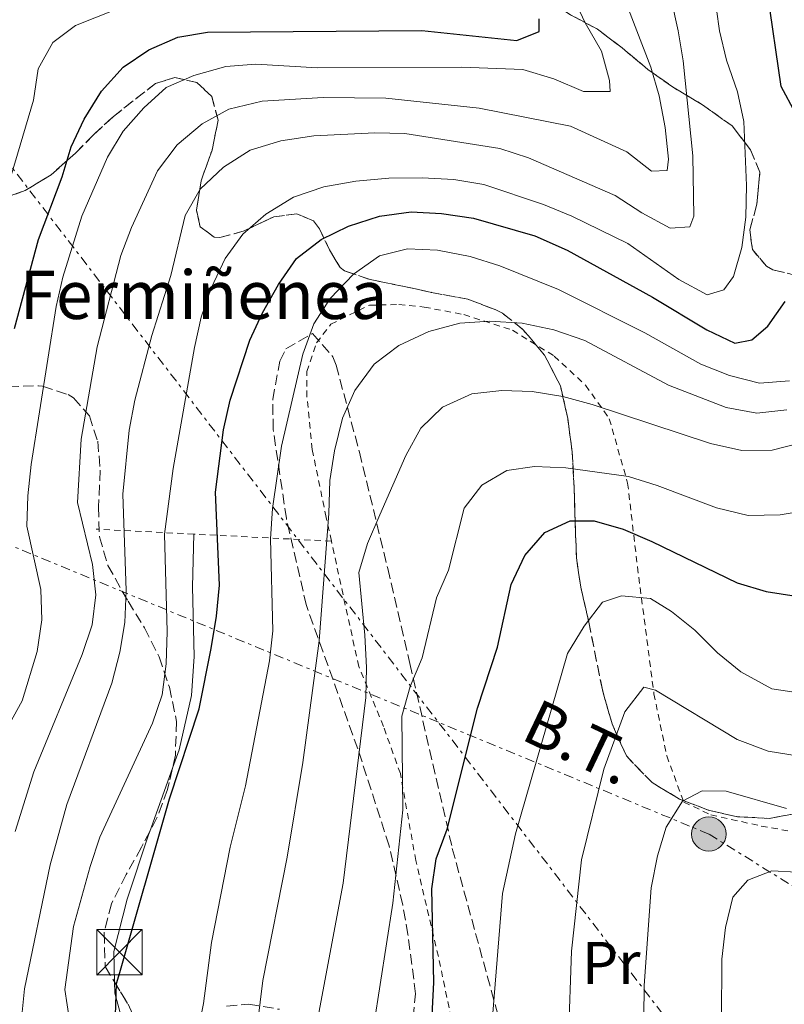
# Model space of a CAD drawing. Units: metres. Extents: x 589723 to 593141, y 4779919 to 4782279.
# Drawn here: x 592554 to 592681, y 4780605 to 4780768 of the extents above; entities that cross this region are included whole.
import ezdxf
from ezdxf.enums import TextEntityAlignment as Align

# ---------------------------------------------------------------- set-up
doc = ezdxf.new("R2010")
doc.units = ezdxf.units.M
doc.header["$MEASUREMENT"] = 0
for name, pattern in [('DGN Style 2', [1.7399219301090239, 1.043953158065414, -0.6959687720436097]), ('DGN Style 3', [2.435890702152634, 1.739921930109024, -0.6959687720436097]), ('DGN Style 7', [3.4798438602180486, 1.565929737098122, -0.6959687720436097, 0.5219765790327072, -0.6959687720436097])]:
    doc.linetypes.add(name, pattern=pattern)
for name, color, linetype, lineweight in [('Curva de nivel directora', 30, 'Continuous', 30), ('Curva de nivel intermedia', 30, 'Continuous', 0), ('Etiqueta de uso rústico', 92, 'Continuous', 0), ('Invernadero', 7, 'Continuous', 0), ('Línea de cambio de uso (parcela vista)', 92, 'Continuous', 0), ('Línea eléctrica', 6, 'DGN Style 7', 0), ('Poste tendido eléctrico', 7, 'Continuous', 0), ('Tela metálica o alambrada', 7, 'DGN Style 2', 0), ('Tensión línea eléctrica', 7, 'Continuous', 0), ('Texto de Borda', 7, 'Continuous', 0), ('Torre eléctrica', 7, 'Continuous', 0), ('Zona arbolada', 92, 'DGN Style 3', 0)]:
    doc.layers.add(name, color=color, linetype=linetype, lineweight=lineweight)
doc.styles.add('Style-Arial', font='arial.ttf')

# ---------------------------------------------------------------- blocks, each defined once
blk = doc.blocks.new('5TME')
at = {"layer": 'Invernadero', "color": 7, "linetype": 'Continuous', "lineweight": 0}
for p, q in [((-0.375, 0.375), (0.375, -0.375)), ((0.3723, 0.3776), (-0.3716, -0.3784))]:
    blk.add_line(p, q, dxfattribs=at)
at = {"layer": 'Invernadero', "color": 7, "linetype": 'Continuous', "lineweight": 0, "flags": 128}
blk.add_lwpolyline([(-0.375, -0.375), (0.375, -0.375), (0.375, 0.375), (-0.375, 0.375), (-0.3716, -0.3784)], dxfattribs=at)
blk = doc.blocks.new('5PELE')
at = {"layer": 'Invernadero', "linetype": 'Continuous', "lineweight": 0}
h = blk.add_hatch(color=9, dxfattribs=at)
edge = h.paths.add_edge_path()
edge.add_arc((-2.000000476837158e-05, 0), 0.2850000000000001, 0, 360)
at = {"layer": 'Invernadero', "color": 252, "linetype": 'Continuous', "lineweight": 0}
blk.add_circle((-2.000000476837158e-05, 0), 0.2850000000000001, dxfattribs=at)

msp = doc.modelspace()

# ---------------------------------------------------------------- linework, layer by layer
at = {"layer": 'Curva de nivel directora', "color": 30, "linetype": 'Continuous', "lineweight": 30, "flags": 128}
for points, elevation in [([(592682.900000001, 4780752.430000001), (592680.5099999993, 4780756.83), (592678.2800000008, 4780772.449999999), (592677.199999999, 4780777.330000001), (592672.9099999998, 4780792.580000001), (592667.3599999998, 4780807.26), (592662.8299999991, 4780816.740000002), (592646.4999999988, 4780844.050000001), (592644.4699999993, 4780849.070000002), (592643.1100000005, 4780853.880000001), (592642.5400000003, 4780858.91), (592642.6699999999, 4780875.110000002), (592643.5599999996, 4780880.359999999), (592646.0199999983, 4780884.310000001), (592648.5700000009, 4780885.090000001), (592651.8900000001, 4780884.190000001), (592656.5500000004, 4780882.390000001), (592661.3400000005, 4780879.880000001), (592666.1300000005, 4780876.930000001), (592670.1600000005, 4780873.970000001), (592681.9299999987, 4780863.960000002)], 250), ([(592553.4599999995, 4780716.730000001), (592557.4499999993, 4780731.449999999), (592561.3200000006, 4780741.869999999), (592562.8299999994, 4780746.840000001), (592564.9900000007, 4780751.440000001), (592567.8899999998, 4780756.040000001), (592571.4699999985, 4780760.03), (592575.7199999996, 4780762.890000002), (592580.5199999985, 4780765.03), (592585.4600000005, 4780765.820000002), (592620.9699999986, 4780766.100000001), (592636.7099999988, 4780764.490000002), (592640.4199999992, 4780765.970000002), (592640.4100000003, 4780768.050000001)], 225), ([(592570.2099999998, 4780602.83), (592570.3699999986, 4780608.120000001), (592570.9000000006, 4780609.980000001), (592579.1500000006, 4780638.77), (592584.03, 4780653.689999999), (592586.0599999996, 4780663.650000001), (592586.9499999991, 4780669.01), (592587.4000000006, 4780674.180000001), (592586.7500000002, 4780689.600000001), (592588.1099999992, 4780699.900000002), (592589.2000000001, 4780704.83), (592592.4500000001, 4780714.79), (592594.5599999999, 4780719.33), (592597.2199999997, 4780724.010000001), (592600.1900000004, 4780728.32), (592604.2599999984, 4780731.470000002), (592608.8000000003, 4780733.680000001), (592613.9300000002, 4780735.340000001), (592619.2099999995, 4780736.060000001), (592624.2000000007, 4780735.77), (592629.5499999995, 4780735.03), (592639.6900000004, 4780732.07), (592645.0700000006, 4780729.710000004), (592659.2100000003, 4780721.930000001), (592668.2000000002, 4780716.510000002), (592672.8699999995, 4780714.27), (592675.6799999991, 4780714.830000001), (592678.3300000001, 4780717.100000001), (592681.1699999988, 4780721.210000002)], 250), ([(592622.1800000002, 4780593.189999999), (592622.949999999, 4780608.290000001), (592622.6499999994, 4780623.850000001), (592623.349999999, 4780628.83), (592625.1900000009, 4780633.730000001), (592630.190000001, 4780653.77), (592633.5300000003, 4780663.92), (592635.79, 4780674.300000003), (592638.0199999987, 4780679.09), (592641.3600000001, 4780682.930000001), (592645.5399999999, 4780684.840000001), (592649.5099999997, 4780684.83), (592654.3199999997, 4780683.470000001), (592659.0999999986, 4780681.420000002), (592673.2400000006, 4780674.550000001), (592678.0300000005, 4780673.100000001), (592683.0399999997, 4780672.34)], 275)]:
    msp.add_lwpolyline(points, dxfattribs=dict(at, elevation=elevation))
at = {"layer": 'Curva de nivel intermedia', "color": 30, "linetype": 'Continuous', "lineweight": 0, "flags": 128}
for points, elevation in [([(592553.5600000002, 4780633.350000001), (592556.6500000014, 4780643.24), (592564.650000001, 4780662.670000001), (592566.3400000008, 4780667.59), (592566.9300000009, 4780672.560000001), (592566.3699999999, 4780677.619999999), (592563.8700000009, 4780687.880000001), (592564.5100000001, 4780698.369999998), (592567.140000001, 4780713.699999999), (592571.0700000004, 4780728.800000001), (592572.8300000017, 4780733.480000001), (592577.1700000003, 4780742.849999999), (592580.4200000003, 4780747.189999999), (592584.5300000008, 4780750.640000001), (592588.99, 4780753.07), (592594.4900000007, 4780754.409999999), (592604.6200000005, 4780755.039999999), (592615.0000000007, 4780754.91), (592630.4600000014, 4780753.269999999), (592645.6300000015, 4780750.249999999), (592654.9500000001, 4780746.029999999), (592659.0100000014, 4780742.8), (592661.630000001, 4780742.92), (592661.8400000011, 4780744.78), (592661.3000000002, 4780750.06), (592660.3300000001, 4780755.27), (592658.950000001, 4780760.07), (592651.3899999994, 4780779.579999999)], 235), ([(592549.5700000002, 4780645.759999999), (592554.7000000001, 4780654.999999999), (592557.2100000001, 4780663.180000001), (592557.9900000001, 4780668.429999998), (592557.8000000002, 4780673.429999999), (592555.4700000011, 4780683.980000001), (592555.6500000021, 4780688.970000001), (592556.2100000009, 4780694.16), (592560.3300000003, 4780720.359999998), (592561.4800000016, 4780725.230000001), (592564.5999999996, 4780735.32), (592568.8799999999, 4780745.150000001), (592571.4800000017, 4780749.42), (592574.8900000004, 4780753.300000001), (592578.6000000008, 4780756.67), (592583.1700000018, 4780758.679999998), (592588.4500000011, 4780760.140000001), (592593.4400000002, 4780760.539999999), (592603.6500000004, 4780759.960000001), (592627.6200000005, 4780760.07), (592637.7200000013, 4780759.630000001), (592642.86, 4780758.100000001), (592647.7900000007, 4780756.01), (592652.1699999995, 4780756), (592652.050000001, 4780757.859999998), (592650.7200000011, 4780762.679999999), (592648.0299999999, 4780767.38), (592643.7200000006, 4780776.609999998)], 230.0000000000002), ([(592554.6200000017, 4780602.279999998), (592555.1100000013, 4780607.249999999), (592559.3800000005, 4780627.810000001), (592562.1400000008, 4780637.84), (592569.5900000008, 4780657.95), (592570.9100000017, 4780663.06), (592571.7300000021, 4780667.99), (592571.930000001, 4780673.31), (592571.4100000003, 4780689.27), (592572.4500000017, 4780699.88), (592573.3700000005, 4780704.819999999), (592576.2000000002, 4780715.56), (592579.3600000007, 4780725.479999999), (592581.7600000014, 4780735.48), (592584.2400000001, 4780739.810000001), (592588.0800000002, 4780743.460000001), (592592.5300000004, 4780746.310000001), (592597.5799999996, 4780747.84), (592603.0500000014, 4780748.66), (592613.17, 4780749.140000001), (592618.1700000003, 4780749.050000002), (592633.8800000013, 4780746.579999999), (592638.6399999999, 4780745.039999999), (592653.0400000013, 4780738.759999998), (592657.4400000002, 4780735.869999998), (592662.1500000019, 4780733.380000001), (592665.3900000006, 4780733.579999999), (592666.0700000002, 4780735.37), (592665.9000000004, 4780745.32), (592664.2700000008, 4780761.119999999), (592663.4700000006, 4780766.05), (592661.1100000002, 4780776.630000001)], 240), ([(592564.1100000001, 4780591.909999999), (592561.8100000002, 4780607.16), (592563.2500000017, 4780617.58), (592565.980000001, 4780627.550000002), (592567.5900000002, 4780632.399999999), (592576.3200000009, 4780651.28), (592577.9000000011, 4780656.019999999), (592578.5899999996, 4780661.130000001), (592578.7700000006, 4780666.49), (592578.29, 4780682.630000001), (592579.7699999998, 4780693.489999999), (592583.2800000012, 4780713.579999999), (592584.3800000009, 4780718.619999999), (592586.0400000017, 4780723.4), (592588.3500000006, 4780728.329999999), (592591.3200000012, 4780732.350000001), (592595.1100000021, 4780735.679999998), (592599.6900000019, 4780738.499999999), (592604.7099999998, 4780740.199999998), (592610.0499999997, 4780741.13), (592615.4900000002, 4780741.669999998), (592621.0400000003, 4780741.710000001), (592626.2900000005, 4780741.439999999), (592631.2200000014, 4780740.600000001), (592641.1400000011, 4780737.29), (592645.8500000007, 4780735.339999998), (592655.1, 4780730.819999998), (592663.5700000012, 4780724.86), (592668.2800000008, 4780722.33), (592671.0099999999, 4780723.109999999), (592672.6399999993, 4780725.340000001), (592674.0300000019, 4780730.140000001), (592674.6599999999, 4780735.189999999), (592674.7900000018, 4780740.399999999), (592674.3400000003, 4780751.039999999), (592673.2899999997, 4780755.929999999), (592671.4900000005, 4780761.189999999), (592670.3200000013, 4780766.05), (592668.8300000007, 4780776.74)], 245.0000000000002), ([(592550.650000002, 4780734.599999999), (592556.5700000008, 4780754.599999999), (592557.3799999999, 4780759.74), (592559.8000000007, 4780764.109999999), (592563.54, 4780766.949999998), (592573.1700000014, 4780770.76)], 220.0000000000002), ([(592583.7400000016, 4780599.5), (592584.7600000009, 4780604.8), (592586.0999999997, 4780614.92), (592589.2100000011, 4780630.75), (592591.7500000005, 4780640.890000001), (592595.7300000011, 4780661.609999998), (592596.2600000009, 4780666.58), (592595.8899999999, 4780681.869999998), (592596.2100000017, 4780686.859999999), (592597.7200000006, 4780697.230000001), (592601.2499999999, 4780712.470000001), (592603.0800000004, 4780717.499999999), (592605.7800000005, 4780721.710000001), (592609.6400000007, 4780725.73), (592613.9600000014, 4780728.779999998), (592618.5800000015, 4780729.930000001), (592623.5800000015, 4780729.699999999), (592628.9600000016, 4780728.680000001), (592633.8800000013, 4780727.089999998), (592643.64, 4780723.179999999), (592657.9299999997, 4780716.009999999), (592667.2100000001, 4780710.81), (592671.990000001, 4780708.939999999), (592676.9199999997, 4780707.649999999), (592681.9000000019, 4780708.039999999)], 255.0000000000001), ([(592593.2700000004, 4780597.890000001), (592594.6000000002, 4780608.659999999), (592598.6200000013, 4780629.100000001), (592601.240000001, 4780644.8), (592603.9500000001, 4780664.960000002), (592605.5599999992, 4780686.07), (592605.7200000002, 4780691.5), (592606.5000000002, 4780696.439999999), (592607.8200000012, 4780701.86), (592609.8399999996, 4780706.429999999), (592613.0400000004, 4780710.83), (592617.1300000009, 4780713.92), (592622.1100000008, 4780716.21), (592627.2800000008, 4780717.58), (592632.2600000007, 4780717.939999999), (592637.5800000004, 4780717.609999999), (592642.8399999999, 4780716.5), (592647.9699999996, 4780714.75), (592661.8800000013, 4780707.350000001), (592671.4099999999, 4780703.619999999), (592676.5000000016, 4780702.66), (592681.4600000016, 4780703.259999999)], 260), ([(592603.0900000016, 4780598.859999998), (592607.9300000007, 4780624.76), (592611.6800000014, 4780655.529999999), (592611.8100000012, 4780660.520000001), (592611.5300000017, 4780665.909999999), (592610.5300000003, 4780676.289999999), (592611.9699999997, 4780681.079999999), (592614.0000000015, 4780685.82), (592618.3400000001, 4780695.680000001), (592620.800000001, 4780700.21), (592624.3700000006, 4780703.689999999), (592629.2600000012, 4780705.890000001), (592634.2300000022, 4780706.46), (592639.2800000014, 4780706.289999999), (592644.3600000021, 4780705.460000001), (592649.2000000011, 4780704.109999998), (592668.8100000004, 4780697.650000001), (592674.0099999994, 4780696.489999998), (592679.0499999998, 4780696.569999999), (592684.0000000007, 4780697.800000001)], 265), ([(592612.9900000013, 4780601.239999998), (592616.1800000009, 4780621.480000001), (592617.8200000015, 4780636.939999999), (592617.6600000005, 4780652.46), (592619.0300000008, 4780657.38), (592621.02, 4780662.099999999), (592623.4100000017, 4780672.09), (592625.3899999998, 4780676.679999999), (592628.0000000005, 4780686.940000001), (592630.9000000019, 4780690.74), (592635.0400000013, 4780693.17), (592639.6300000001, 4780693.849999999), (592644.8100000012, 4780693.619999999), (592655.2000000004, 4780692.210000001), (592659.9700000003, 4780690.720000001), (592669.8299999996, 4780686.989999999), (592675.050000001, 4780685.74), (592680.3700000008, 4780685.840000001), (592685.6799999994, 4780686.699999998)], 270.0000000000002), ([(592632.7000000011, 4780602.570000002), (592634.3500000007, 4780623.060000001), (592636.4900000021, 4780632.939999999), (592645.1300000009, 4780662.829999999), (592647.8800000001, 4780667.359999999), (592650.9100000011, 4780671.329999999), (592654.0500000014, 4780672.38), (592658.8600000016, 4780671.96), (592662.3300000007, 4780669.83), (592666.230000001, 4780666.689999999), (592669.9800000016, 4780662.939999999), (592673.8600000021, 4780659.800000001), (592678.9699999993, 4780657.009999999), (592684.1900000006, 4780656.230000001)], 280.0000000000002), ([(592645.3000000007, 4780599.130000001), (592645.7900000003, 4780613.49), (592647.4100000008, 4780628.62), (592651.1300000001, 4780643.689999999), (592654.6399999994, 4780653.180000001), (592657.7500000007, 4780657.269999998), (592659.72, 4780656.77), (592673.2400000006, 4780648.600000001), (592678.3500000002, 4780646.66), (592683.5300000013, 4780645.84)], 285), ([(592657.7000000017, 4780597.390000001), (592657.7999999999, 4780607.83), (592658.9800000001, 4780624.009999999), (592660.0100000005, 4780629.300000002), (592661.4900000002, 4780634.069999999), (592664.15, 4780638.380000001), (592667.4300000013, 4780640.079999999), (592671.400000001, 4780640.029999998), (592681.4400000015, 4780637.16)], 289.9999999999998), ([(592670.6600000011, 4780602.130000001), (592670.7100000003, 4780612.150000001), (592671.2800000003, 4780617.430000001), (592672.530000002, 4780622.429999998), (592675.030000001, 4780625.249999999), (592678.9900000016, 4780626.840000001), (592683.1500000014, 4780626.599999999)], 295.0000000000002)]:
    msp.add_lwpolyline(points, dxfattribs=dict(at, elevation=elevation))
at = {"layer": 'Línea de cambio de uso (parcela vista)', "color": 92, "linetype": 'Continuous', "lineweight": 0, "extrusion": (-0.003831164161049171, -0.01066956543769318, 0.9999357392125466), "elevation": -53028.58469855605, "flags": 128}
msp.add_lwpolyline([(592572.4554150134, 4780339.63142916), (592576.2236716457, 4780350.125126476)], dxfattribs=at)
at = {"layer": 'Línea de cambio de uso (parcela vista)', "color": 92, "linetype": 'Continuous', "lineweight": 0}
for points in [[(592579.6187000005, 4780643.812700001, 249.0930999999982), (592580.7199999997, 4780646.880000001, 249.1300000000047), (592582.7999999998, 4780655.859999999, 249.1300000000047), (592583.2400000002, 4780662.34, 249.1300000000047), (592582.9699999997, 4780673.890000001, 249.0500000000029), (592583.1699999999, 4780682.640000001, 248.2400000000052)], [(592570.0221999995, 4780608.400400001, 249.5899999999965), (592569.9199999999, 4780613.460000001, 249.1300000000047), (592572.1299999999, 4780622.100000001, 249.0500000000029), (592575.6500000004, 4780632.76, 248.9600000000064), (592575.8509000001, 4780633.319599999, 248.9667000000045)], [(592575.1648000004, 4780539.885299999, 247.5853999999963), (592578.5999999996, 4780541.680000001, 249.3999999999942), (592586.5700000003, 4780543.390000001, 253.4900000000052), (592593.6699999999, 4780545.460000001, 257.320000000007), (592591.4000000004, 4780553.730000001, 257.2299999999959), (592586.9299999997, 4780567.66, 256.070000000007), (592581.8700000001, 4780581.08, 255.2700000000041), (592577.6399999997, 4780590.5, 253.0500000000029), (592573.5999999996, 4780596.640000001, 251.2700000000041), (592571.2100000001, 4780602.310000001, 250.1100000000006), (592570.0599999996, 4780606.529999999, 249.7599999999948), (592570.0221999995, 4780608.400400001, 249.5899999999965)]]:
    msp.add_polyline3d(points, dxfattribs=at)
at = {"layer": 'Línea eléctrica', "color": 6, "linetype": 'DGN Style 7', "lineweight": 0, "extrusion": (0.7928743216379199, 0.6093851898541671, 2.17625614655706e-05), "elevation": 3383134.319843344, "flags": 128}
msp.add_lwpolyline([(3429580.422260464, 93.97433144038722), (3429319.669458751, 119.4548314464117), (3429129.883372426, 138.0005314508058), (3429111.625035114, 139.7847314512229), (3428661.123171805, 183.8072314616541), (3428627.591558108, 187.0839314624321), (3428601.177700887, 189.6650314630392), (3428565.130061781, 193.1875314638797), (3428551.308545632, 194.5381314641902), (3428531.521298231, 196.471731464652), (3428471.219277916, 202.3643314660539)], dxfattribs=at)
at = {"layer": 'Línea eléctrica', "color": 6, "linetype": 'DGN Style 7', "lineweight": 0}
msp.add_polyline3d([(592455.1900000024, 4780466.24, 174.0500000000029), (592530.6799999991, 4780455.58, 217.5500000000029), (592577.0852453834, 4780446.215938949, 240.3861000000034), (592650.3099999981, 4780431.440000001, 276.4199999999983), (592669.4761173145, 4780446.406563022, 284.1705999999977), (592739.3609662165, 4780500.978700825, 312.4315000000061), (592773.2600000009, 4780527.45, 326.1399999999995), (592802.7899999999, 4780549.8, 338.6499999999942), (592771.9299999988, 4780569.25, 328.8699999999953), (592723.1200000013, 4780599.040000001, 309.070000000007), (592668.5399999982, 4780632.92, 291.9799999999959), (592623.7084559482, 4780651.455461261, 267.1784000000043), (592544.0499999998, 4780684.390000002, 223.1100000000006), (592513.1900000009, 4780702.220000002, 204.3500000000058), (592473.5700000002, 4780720.029999999, 179.9100000000035), (592428.976669447, 4780735.213618687, 161.9496000000072), (592408.3700000021, 4780742.230000001, 153.6499999999942)], dxfattribs=at)
at = {"layer": 'Tela metálica o alambrada', "color": 7, "linetype": 'DGN Style 2', "lineweight": 0, "extrusion": (-0.5259781894079466, 0.02694826525947257, 0.850071017778305), "elevation": -182643.8078059247, "flags": 128}
msp.add_lwpolyline([(-4804741.338399601, 295268.1660243265), (-4804741.3383996, 295249.0837969931)], dxfattribs=at)
at = {"layer": 'Tela metálica o alambrada', "color": 7, "linetype": 'DGN Style 2', "lineweight": 0, "extrusion": (-0.5261236870071444, 0.026998452359803, 0.8499793818323972), "elevation": -182490.1213709777, "flags": 128}
msp.add_lwpolyline([(-4804769.448134184, 294932.4124942133), (-4804769.448134184, 294905.5530191627)], dxfattribs=at)
at = {"layer": 'Tela metálica o alambrada', "color": 7, "linetype": 'DGN Style 2', "lineweight": 0}
for points in [[(592605.9699999997, 4780681.470000001, 262.25), (592605.1100000005, 4780685.4, 261.679999999993), (592602.7999999998, 4780696.680000001, 259.3600000000006), (592601.9199999999, 4780705.380000001, 257.8500000000058), (592601.9000000004, 4780709.57, 257.5800000000018), (592603.5199999996, 4780714.359999999, 257.5), (592605.8700000001, 4780717.430000001, 257.5800000000018), (592612.2699999996, 4780720.59, 257.8500000000058), (592617.1500000004, 4780720.689999999, 258.6499999999942), (592621.3499999996, 4780720.27, 258.8300000000018), (592627.9100000003, 4780719.029999999, 259.7200000000012), (592635.9800000004, 4780716.439999999, 260.9700000000012), (592642.9199999999, 4780712.140000001, 263.1000000000058), (592648.1200000001, 4780707.32, 265.679999999993), (592652.04, 4780701.76, 267.2799999999988), (592655.0800000001, 4780691.100000001, 271.9100000000035), (592656.7100000001, 4780677.220000001, 280.0899999999965), (592659.4400000004, 4780656.17, 284.4499999999971), (592661.5599999996, 4780645.869999999, 287.9199999999983), (592664.4000000004, 4780638.199999999, 290.5), (592668.8600000005, 4780636.100000001, 292.0099999999948), (592677.2100000001, 4780634.25, 292.0099999999948), (592690.1100000005, 4780631.92, 292.4100000000035)], [(592649.6500000004, 4780536.789999999, 278.4900000000052), (592645.8899999997, 4780538.74, 278.8500000000058), (592641.7199999997, 4780541.930000001, 279.2899999999936), (592638.7800000003, 4780546.939999999, 279.820000000007), (592637.04, 4780552.109999999, 280.179999999993), (592635.7400000002, 4780557.310000001, 280.3600000000006), (592633.3700000001, 4780567.029999999, 280.3600000000006), (592628.3399999999, 4780590.51, 280.2700000000041), (592623.7100000001, 4780612.609999999, 277.3300000000018), (592619.9600000001, 4780628.51, 274.8399999999965), (592617.4100000003, 4780642.930000001, 270.0399999999936), (592614.6100000005, 4780650.75, 268.5299999999988), (592610.5099999999, 4780660.680000001, 265.320000000007), (592605.9699999997, 4780681.470000001, 262.25)]]:
    msp.add_polyline3d(points, dxfattribs=at)
at = {"layer": 'Zona arbolada', "color": 92, "linetype": 'DGN Style 3', "lineweight": 0}
for points in [[(592667.4800000004, 4780753.82, 245.6000000000058), (592662.5099999999, 4780756.779999999, 244.179999999993), (592658.4199999999, 4780759.680000001, 242.0399999999936), (592654.1799999997, 4780763.230000001, 240.4400000000023), (592650.0800000001, 4780766.34, 238.1300000000047), (592645.6200000001, 4780768.720000001, 237.3399999999965), (592642.7699999996, 4780770.600000001, 236.5299999999988), (592638.5899999999, 4780775.609999999, 233.1499999999942), (592634.9299999997, 4780780.33, 230.4799999999959), (592630.8600000005, 4780782.5, 228.5299999999988), (592628.1486000001, 4780782.325999999, 228.1385000000009)], [(592645.6200000001, 4780768.720000001, 237.3399999999965), (592650.0800000001, 4780766.34, 238.1300000000047), (592654.1799999997, 4780763.230000001, 240.4400000000023), (592658.4199999999, 4780759.680000001, 242.0399999999936), (592662.5099999999, 4780756.779999999, 244.179999999993), (592667.4800000004, 4780753.82, 245.6000000000058), (592672.4000000004, 4780750.310000001, 247.8600000000006), (592675.4600000001, 4780746.350000001, 248.4499999999971), (592677.0099999999, 4780742.640000001, 249.3399999999965), (592676.5199999996, 4780737.310000001, 251.1199999999953), (592675.3099999996, 4780733.08, 252.8999999999942), (592675.7599999999, 4780729.800000001, 255.0299999999988), (592678.0999999996, 4780727.050000001, 256.4600000000065), (592679.1399999997, 4780726.449999999, 257.0099999999948), (592683.4299999997, 4780725.4, 259.3000000000029)], [(592683.4900000002, 4780636.41, 293.820000000007), (592678.5700000003, 4780635.51, 293.820000000007), (592673.29, 4780635.779999999, 293.820000000007), (592668.4299999997, 4780636.890000001, 293.4700000000012), (592663.6799999997, 4780638.720000001, 293.1499999999942), (592659.1200000001, 4780641.439999999, 291.7299999999959), (592654.8700000001, 4780645.859999999, 290.1000000000058), (592652.4900000002, 4780651.199999999, 289.2799999999988), (592650.8899999997, 4780656.810000001, 287.0599999999977), (592648.6500000004, 4780668.02, 284.570000000007), (592647.3099999996, 4780673.84, 282.0800000000018), (592646.5800000001, 4780678.689999999, 281.1000000000058), (592646.3899999997, 4780684.480000001, 279.5899999999965), (592646.2100000001, 4780690.310000001, 277.4499999999971), (592645.8899999997, 4780696.279999999, 276.3800000000047), (592645.1399999997, 4780701.82, 273.8899999999995), (592643.9500000002, 4780707.199999999, 272.4700000000012), (592641.2999999998, 4780712.289999999, 270.3300000000018), (592637.7800000003, 4780716.5, 268.5599999999977), (592634.3499999996, 4780719.26, 266.2200000000012), (592633.25, 4780719.83, 265.7100000000065), (592628.5700000003, 4780721.57, 265.1300000000047), (592622.5899999999, 4780722.699999999, 262.8600000000006), (592617.7400000002, 4780723.75, 262.3000000000029), (592612.3799999999, 4780724.84, 259.6600000000035), (592608.1699999999, 4780726.26, 257.3099999999977), (592607.4199999999, 4780726.850000001, 256.8099999999977), (592605.6500000004, 4780729.76, 255.0299999999988), (592603.9800000004, 4780733.27, 251.8399999999965), (592603.0099999999, 4780734.560000001, 250.7599999999948), (592600.2300000004, 4780735.710000001, 249.3399999999965), (592596.4500000002, 4780735.26, 247.5599999999977), (592591.5, 4780732.9, 246.1399999999994), (592587.4900000002, 4780731.789999999, 243.1199999999953), (592586.5499999998, 4780731.859999999, 242.5800000000018), (592584.2100000001, 4780733.59, 241.5099999999948), (592583.6100000005, 4780736.359999999, 240.4400000000023), (592584.3799999999, 4780741.199999999, 239.4100000000035), (592586.1900000004, 4780746.279999999, 239.0200000000041), (592587.1900000004, 4780751.24, 237.9499999999971), (592586.1500000004, 4780755.180000001, 235.820000000007), (592583.6600000003, 4780757.5, 234.3899999999994), (592580.0099999999, 4780758.350000001, 234.0399999999936), (592576.8099999996, 4780757.32, 233.679999999993), (592569.8399999999, 4780751.890000001, 233.679999999993), (592566.54, 4780748.83, 231.9700000000012), (592563.5300000003, 4780745.779999999, 229.3000000000029), (592559.54, 4780742.220000001, 226.570000000007), (592555.2300000004, 4780739.600000001, 225.2700000000041), (592550.6100000005, 4780737.949999999, 224.0599999999977)], [(592550.6100000005, 4780737.949999999, 224.0599999999977), (592555.2300000004, 4780739.600000001, 225.2700000000041), (592559.54, 4780742.220000001, 226.570000000007), (592563.5300000003, 4780745.779999999, 229.3000000000029), (592566.54, 4780748.83, 231.9700000000012), (592569.8399999999, 4780751.890000001, 233.679999999993), (592576.8099999996, 4780757.32, 233.679999999993), (592580.0099999999, 4780758.350000001, 234.0399999999936), (592583.6600000003, 4780757.5, 234.3899999999994), (592586.1500000004, 4780755.180000001, 235.820000000007), (592587.1900000004, 4780751.24, 237.9499999999971), (592586.1900000004, 4780746.279999999, 239.0200000000041), (592584.3799999999, 4780741.199999999, 239.4100000000035), (592583.6100000005, 4780736.359999999, 240.4400000000023), (592584.2100000001, 4780733.59, 241.5099999999948), (592586.5499999998, 4780731.859999999, 242.5800000000018), (592587.4900000002, 4780731.789999999, 243.1199999999953), (592591.5, 4780732.9, 246.1399999999994), (592596.4500000002, 4780735.26, 247.5599999999977), (592600.2300000004, 4780735.710000001, 249.3399999999965)], [(592683.4299999997, 4780725.4, 259.3000000000029), (592679.1399999997, 4780726.449999999, 257.0099999999948), (592678.0999999996, 4780727.050000001, 256.4600000000065), (592675.7599999999, 4780729.800000001, 255.0299999999988), (592675.3099999996, 4780733.08, 252.8999999999942), (592676.5199999996, 4780737.310000001, 251.1199999999953), (592677.0099999999, 4780742.640000001, 249.3399999999965), (592675.4600000001, 4780746.350000001, 248.4499999999971), (592672.4000000004, 4780750.310000001, 247.8600000000006), (592667.4800000004, 4780753.82, 245.6000000000058)], [(592600.2300000004, 4780735.710000001, 249.3399999999965), (592603.0099999999, 4780734.560000001, 250.7599999999948), (592603.9800000004, 4780733.27, 251.8399999999965), (592605.6500000004, 4780729.76, 255.0299999999988), (592607.4199999999, 4780726.850000001, 256.8099999999977), (592608.1699999999, 4780726.26, 257.3099999999977), (592612.3799999999, 4780724.84, 259.6600000000035), (592617.7400000002, 4780723.75, 262.3000000000029), (592622.5899999999, 4780722.699999999, 262.8600000000006), (592628.5700000003, 4780721.57, 265.1300000000047), (592633.25, 4780719.83, 265.7100000000065), (592634.3499999996, 4780719.26, 266.2200000000012), (592637.7800000003, 4780716.5, 268.5599999999977), (592641.2999999998, 4780712.289999999, 270.3300000000018), (592643.9500000002, 4780707.199999999, 272.4700000000012), (592645.1399999997, 4780701.82, 273.8899999999995), (592645.8899999997, 4780696.279999999, 276.3800000000047), (592646.2100000001, 4780690.310000001, 277.4499999999971), (592646.3899999997, 4780684.480000001, 279.5899999999965), (592646.5800000001, 4780678.689999999, 281.1000000000058), (592647.3099999996, 4780673.84, 282.0800000000018), (592648.6500000004, 4780668.02, 284.570000000007), (592650.8899999997, 4780656.810000001, 287.0599999999977), (592652.4900000002, 4780651.199999999, 289.2799999999988), (592654.8700000001, 4780645.859999999, 290.1000000000058), (592659.1200000001, 4780641.439999999, 291.7299999999959), (592663.6799999997, 4780638.720000001, 293.1499999999942), (592668.4299999997, 4780636.890000001, 293.4700000000012), (592673.29, 4780635.779999999, 293.820000000007), (592678.5700000003, 4780635.51, 293.820000000007), (592683.4900000002, 4780636.41, 293.820000000007)], [(592619.5099999999, 4780602.5, 277.4499999999971), (592619.9400000004, 4780606.449999999, 277.4499999999971), (592618.6600000003, 4780616.26, 277.0200000000041), (592617.79, 4780621.189999999, 276.5299999999988), (592615.5499999998, 4780630.960000001, 275.1900000000023), (592610.3499999996, 4780647.02, 272.3600000000006), (592601.8200000003, 4780670.82, 268.2599999999948), (592598.5199999996, 4780685.210000001, 265.5200000000041), (592596.3200000003, 4780699.980000001, 262.8600000000006), (592596.25, 4780704.960000001, 262.3800000000047), (592597.4100000003, 4780711.279999999, 262.2799999999988), (592598.4400000004, 4780713.33, 262.3300000000018), (592602.8399999999, 4780715.9, 262.5), (592606.2300000004, 4780712.02, 262.6399999999995), (592606.7599999999, 4780710.67, 262.679999999993), (592610.6200000001, 4780696.199999999, 263.7799999999988), (592615.3200000003, 4780676.930000001, 266.7599999999948), (592618.9699999997, 4780661.180000001, 270.2599999999948), (592626.0199999996, 4780630.529999999, 278.3399999999965), (592633.8099999996, 4780602.09, 283.8399999999965)], [(592619.5099999999, 4780602.5, 277.4499999999971), (592619.9400000004, 4780606.449999999, 277.4499999999971), (592618.6600000003, 4780616.26, 277.0200000000041), (592617.79, 4780621.189999999, 276.5299999999988), (592615.5499999998, 4780630.960000001, 275.1900000000023), (592610.3499999996, 4780647.02, 272.3600000000006), (592601.8200000003, 4780670.82, 268.2599999999948), (592598.5199999996, 4780685.210000001, 265.5200000000041), (592596.3200000003, 4780699.980000001, 262.8600000000006), (592596.25, 4780704.960000001, 262.3800000000047), (592597.4100000003, 4780711.279999999, 262.2799999999988), (592598.4400000004, 4780713.33, 262.3300000000018), (592602.8399999999, 4780715.9, 262.5), (592606.2300000004, 4780712.02, 262.6399999999995), (592606.7599999999, 4780710.67, 262.679999999993), (592610.6200000001, 4780696.199999999, 263.7799999999988), (592615.3200000003, 4780676.930000001, 266.7599999999948), (592618.9699999997, 4780661.180000001, 270.2599999999948), (592626.0199999996, 4780630.529999999, 278.3399999999965), (592633.8099999996, 4780602.09, 283.8399999999965)], [(592552.4199999999, 4780707.060000001, 235.4600000000064), (592557.4299999997, 4780707.24, 235.5399999999936), (592558.0999999996, 4780707.16, 235.6399999999994), (592562.3399999999, 4780705.76, 237.8899999999994), (592563.2100000001, 4780705.220000001, 238.4900000000052), (592565.8499999996, 4780702.24, 240.6199999999953), (592567.25, 4780698.02, 241.3300000000018), (592567.6500000004, 4780693.220000001, 242.6600000000035), (592567.3799999999, 4780687.17, 244.179999999993), (592567.5199999996, 4780682.189999999, 244.6399999999994), (592568.9299999997, 4780677.439999999, 246.4799999999959), (592572.2599999999, 4780671.52, 248.6300000000047), (592574.9800000004, 4780667.09, 249.3399999999965), (592577.4100000003, 4780662.289999999, 249.5200000000041), (592579.1100000005, 4780657.27, 250.4100000000035), (592580.2999999998, 4780651.59, 251.6499999999942), (592580.1100000005, 4780645.980000001, 252.7200000000012), (592578.8200000003, 4780640.289999999, 253.0800000000018), (592577.0499999998, 4780635.609999999, 253.070000000007), (592574.4900000002, 4780630.720000001, 253.25), (592571.9699999997, 4780626.189999999, 253.6100000000006), (592569.5099999999, 4780621.369999999, 254.679999999993), (592568.2999999998, 4780616.52, 255.0299999999988), (592568.4699999997, 4780610.939999999, 255.0299999999988), (592572.29, 4780604.689999999, 256.1000000000058)], [(592552.4199999999, 4780707.060000001, 235.4600000000064), (592557.4299999997, 4780707.24, 235.5399999999936), (592558.0999999996, 4780707.16, 235.6399999999994), (592562.3399999999, 4780705.76, 237.8899999999994), (592563.2100000001, 4780705.220000001, 238.4900000000052), (592565.8499999996, 4780702.24, 240.6199999999953), (592567.25, 4780698.02, 241.3300000000018), (592567.6500000004, 4780693.220000001, 242.6600000000035), (592567.3799999999, 4780687.17, 244.179999999993), (592567.5199999996, 4780682.189999999, 244.6399999999994), (592568.9299999997, 4780677.439999999, 246.4799999999959), (592572.2599999999, 4780671.52, 248.6300000000047), (592574.9800000004, 4780667.09, 249.3399999999965), (592577.4100000003, 4780662.289999999, 249.5200000000041), (592579.1100000005, 4780657.27, 250.4100000000035), (592580.2999999998, 4780651.59, 251.6499999999942), (592580.1100000005, 4780645.980000001, 252.7200000000012), (592579.6187000005, 4780643.812700001, 252.8570999999938)], [(592579.6187000005, 4780643.812700001, 252.8570999999938), (592578.8200000003, 4780640.289999999, 253.0800000000018), (592577.0499999998, 4780635.609999999, 253.070000000007), (592575.8509000001, 4780633.319599999, 253.1542999999947)], [(592575.8509000001, 4780633.319599999, 253.1542999999947), (592574.4900000002, 4780630.720000001, 253.25), (592571.9699999997, 4780626.189999999, 253.6100000000006), (592569.5099999999, 4780621.369999999, 254.679999999993), (592568.2999999998, 4780616.52, 255.0299999999988), (592568.4699999997, 4780610.939999999, 255.0299999999988), (592570.0221999995, 4780608.400400001, 255.4648000000016)], [(592570.0221999995, 4780608.400400001, 255.4648000000016), (592572.29, 4780604.689999999, 256.1000000000058), (592577.6600000003, 4780592.550000001, 256.8099999999977), (592583.75, 4780579.050000001, 259.3800000000047), (592585.7800000003, 4780574.52, 259.8300000000018), (592596.6600000003, 4780549.930000001, 260.1900000000023), (592598.3499999996, 4780545.17, 260.2400000000052), (592599.1100000005, 4780541.710000001, 260.1900000000023), (592597.7699999996, 4780537.01, 258.9100000000035), (592596.7300000004, 4780536.16, 258.5899999999965), (592591.9500000002, 4780535.789999999, 257.8099999999977), (592587.1699999999, 4780538.119999999, 257.0899999999965), (592583.4500000002, 4780539.449999999, 256.2799999999988), (592578.6399999997, 4780540.180000001, 254.9499999999971), (592575.1648000004, 4780539.885299999, 253.9446999999927)], [(592588.6100000005, 4780604.41, 275.4900000000052), (592592.25, 4780604.710000001, 275.4900000000052), (592597.3600000005, 4780603.859999999, 275.4900000000052)], [(592588.6100000005, 4780604.41, 275.4900000000052), (592592.25, 4780604.710000001, 275.4900000000052), (592597.3600000005, 4780603.859999999, 275.4900000000052)]]:
    msp.add_polyline3d(points, dxfattribs=at)

# ---------------------------------------------------------------- block references
at = {"layer": 'Poste tendido eléctrico', "color": 7, "linetype": 'Continuous', "lineweight": 0, "xscale": 10, "yscale": 10, "zscale": 10}
msp.add_blockref('5PELE', (592668.5399999982, 4780632.92, 291.9799999999959), dxfattribs=at)
at = {"layer": 'Torre eléctrica', "color": 7, "linetype": 'Continuous', "lineweight": 0, "xscale": 10, "yscale": 10, "zscale": 10}
msp.add_blockref('5TME', (592570.8299999973, 4780613.319999999, 249.5500000000029), dxfattribs=at)

# ---------------------------------------------------------------- texts
at = {"layer": 'Etiqueta de uso rústico', "color": 92, "linetype": 'Continuous', "lineweight": 0, "style": 'Style-Arial'}
msp.add_text('Pr', height=7.000000000000002, dxfattribs=at).set_placement((592652.3454566075, 4780611.540010002, 286.4400000000023), align=Align.MIDDLE_CENTER)
at = {"layer": 'Tensión línea eléctrica', "color": 7, "linetype": 'Continuous', "lineweight": 0, "style": 'Style-Arial'}
msp.add_text('B.T.', height=7.5, rotation=334.55, dxfattribs=at).set_placement((592645.4907056649, 4780644.76862492, 279.2299999999959), align=Align.CENTER)
at = {"layer": 'Texto de Borda', "color": 7, "linetype": 'Continuous', "lineweight": 0, "style": 'Style-Arial'}
msp.add_text('Fermiñenea', height=8, dxfattribs=at).set_placement((592554.2899999992, 4780718.300000002, 225.3500000000058))

doc.saveas('drawing.dxf')
